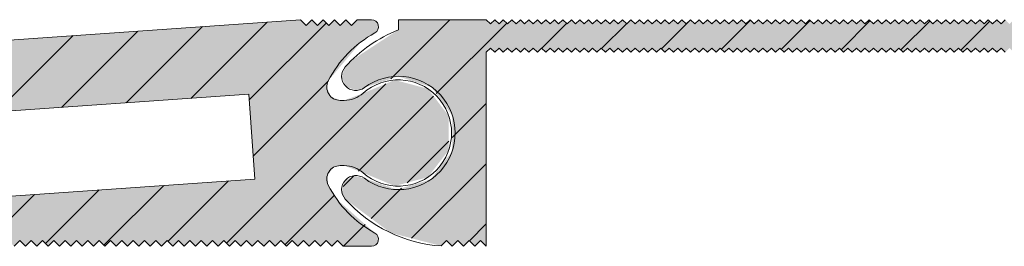
# Model space of a CAD drawing. Units: millimetres. Extents: x -325 to 417, y 399 to 1177.
# Drawn here: x -161 to -92, y 850 to 866 of the extents above; entities that cross this region are included whole.
import ezdxf

# ---------------------------------------------------------------- set-up
doc = ezdxf.new("R2010")
doc.units = ezdxf.units.MM
doc.linetypes.add('K5LT_THIN_INCLUDED_TO_HATCHING', pattern=[0])
pattern_1 = [(45, (0, 0), (-2.12132, 2.12132), [])]

msp = doc.modelspace()

# ---------------------------------------------------------------- hatches: boundary and pattern name
at = {"true_color": 0x99ccff}
for points in [[(-139.223, 854.696), (-139.282, 855.421), (-138.812, 855.976), (-138.378, 856.081), (-138.095, 856.081), (-136.767, 855.576), (-134.54, 854.64), (-132.203, 855.257), (-130.728, 857.171), (-130.727, 859.588), (-132.201, 861.503), (-134.537, 862.122), (-136.765, 861.187), (-136.767, 861.185), (-138.095, 860.681), (-138.378, 860.681), (-139.049, 860.959), (-139.328, 861.631), (-139.223, 862.065), (-136.929, 864.798), (-135.937, 865.443), (-135.698, 865.741), (-135.739, 866.122), (-136.038, 866.361), (-136.178, 866.381), (-137.178, 866.381), (-137.578, 865.981), (-137.978, 866.381), (-138.378, 865.981), (-138.778, 866.381), (-139.178, 865.981), (-139.578, 866.381), (-139.978, 865.981), (-140.378, 866.381), (-140.778, 865.981), (-141.178, 866.381), (-194.049, 862.684), (-193.665, 857.197), (-183.689, 857.895), (-183.724, 858.393), (-144.819, 861.114), (-144.401, 855.129), (-192.284, 851.78), (-192.763, 851.538), (-192.93, 851.027), (-192.688, 850.548), (-192.178, 850.381), (-191.678, 850.381), (-186.178, 850.381), (-185.778, 850.781), (-185.378, 850.381), (-184.978, 850.781), (-184.578, 850.381), (-184.178, 850.781), (-183.778, 850.381), (-183.378, 850.781), (-182.978, 850.381), (-182.578, 850.781), (-182.178, 850.381), (-181.778, 850.781), (-181.378, 850.381), (-180.978, 850.781), (-180.578, 850.381), (-180.178, 850.781), (-179.778, 850.381), (-179.378, 850.781), (-178.978, 850.381), (-178.578, 850.781), (-178.178, 850.381), (-177.778, 850.781), (-177.378, 850.381), (-176.978, 850.781), (-176.578, 850.381), (-176.178, 850.781), (-175.778, 850.381), (-175.378, 850.781), (-174.978, 850.381), (-174.578, 850.781), (-174.178, 850.381), (-173.778, 850.781), (-173.378, 850.381), (-172.978, 850.781), (-172.578, 850.381), (-172.178, 850.781), (-171.778, 850.381), (-171.378, 850.781), (-170.978, 850.381), (-170.578, 850.781), (-170.178, 850.381), (-169.778, 850.781), (-169.378, 850.381), (-168.978, 850.781), (-168.578, 850.381), (-168.178, 850.781), (-167.778, 850.381), (-167.378, 850.781), (-166.978, 850.381), (-166.578, 850.781), (-166.178, 850.381), (-165.778, 850.781), (-165.378, 850.381), (-164.978, 850.781), (-164.578, 850.381), (-164.178, 850.781), (-163.778, 850.381), (-163.378, 850.781), (-162.978, 850.381), (-162.578, 850.781), (-162.178, 850.381), (-161.778, 850.781), (-161.378, 850.381), (-160.978, 850.781), (-160.578, 850.381), (-160.178, 850.781), (-159.778, 850.381), (-159.378, 850.781), (-158.978, 850.381), (-158.578, 850.781), (-158.178, 850.381), (-157.778, 850.781), (-157.378, 850.381), (-156.978, 850.781), (-156.578, 850.381), (-156.178, 850.781), (-155.778, 850.381), (-155.378, 850.781), (-154.978, 850.381), (-154.578, 850.781), (-154.178, 850.381), (-153.778, 850.781), (-153.378, 850.381), (-152.978, 850.781), (-152.578, 850.381), (-152.178, 850.781), (-151.778, 850.381), (-151.378, 850.781), (-150.978, 850.381), (-150.578, 850.781), (-150.178, 850.381), (-149.778, 850.781), (-149.378, 850.381), (-148.978, 850.781), (-148.578, 850.381), (-148.178, 850.781), (-147.778, 850.381), (-147.378, 850.781), (-146.978, 850.381), (-146.578, 850.781), (-146.178, 850.381), (-145.778, 850.781), (-145.378, 850.381), (-144.978, 850.781), (-144.578, 850.381), (-144.178, 850.781), (-143.778, 850.381), (-143.378, 850.781), (-142.978, 850.381), (-142.578, 850.781), (-142.178, 850.381), (-141.778, 850.781), (-141.378, 850.381), (-140.978, 850.781), (-140.578, 850.381), (-140.178, 850.781), (-139.778, 850.381), (-139.378, 850.781), (-138.978, 850.381), (-138.578, 850.781), (-138.178, 850.381), (-136.178, 850.381), (-135.824, 850.527), (-135.678, 850.881), (-135.824, 851.234), (-135.937, 851.319), (-138.606, 853.687)], [(-128.078, 866.381), (-134.278, 866.381), (-134.278, 865.668), (-137.606, 863.486), (-138.023, 863.047), (-138.276, 862.325), (-137.944, 861.635), (-137.222, 861.382), (-136.678, 861.581), (-134.311, 862.381), (-131.932, 861.621), (-130.467, 859.597), (-130.489, 857.099), (-131.988, 855.101), (-134.38, 854.382), (-136.678, 855.181), (-137.419, 855.371), (-138.078, 854.981), (-138.268, 854.239), (-138.023, 853.714), (-134.832, 851.335), (-131.254, 850.404), (-130.878, 850.781), (-130.478, 850.381), (-130.078, 850.781), (-129.678, 850.381), (-129.278, 850.781), (-128.878, 850.381), (-128.478, 850.781), (-128.078, 850.381), (-128.078, 864.081), (-127.778, 864.381), (-127.478, 864.081), (-127.178, 864.381), (-126.878, 864.081), (-126.578, 864.381), (-126.278, 864.081), (-125.978, 864.381), (-125.678, 864.081), (-125.378, 864.381), (-125.078, 864.081), (-124.778, 864.381), (-124.478, 864.081), (-124.178, 864.381), (-123.878, 864.081), (-123.578, 864.381), (-123.278, 864.081), (-122.978, 864.381), (-122.678, 864.081), (-122.378, 864.381), (-122.078, 864.081), (-121.778, 864.381), (-121.478, 864.081), (-121.178, 864.381), (-120.878, 864.081), (-120.578, 864.381), (-120.278, 864.081), (-119.978, 864.381), (-119.678, 864.081), (-119.378, 864.381), (-119.078, 864.081), (-118.778, 864.381), (-118.478, 864.081), (-118.178, 864.381), (-117.878, 864.081), (-117.578, 864.381), (-117.278, 864.081), (-116.978, 864.381), (-116.678, 864.081), (-116.378, 864.381), (-116.078, 864.081), (-115.778, 864.381), (-115.478, 864.081), (-115.178, 864.381), (-114.878, 864.081), (-114.578, 864.381), (-114.278, 864.081), (-113.978, 864.381), (-113.678, 864.081), (-113.378, 864.381), (-113.078, 864.081), (-112.778, 864.381), (-112.478, 864.081), (-112.178, 864.381), (-111.878, 864.081), (-111.578, 864.381), (-111.278, 864.081), (-110.978, 864.381), (-110.678, 864.081), (-110.378, 864.381), (-110.078, 864.081), (-109.778, 864.381), (-109.478, 864.081), (-109.178, 864.381), (-108.878, 864.081), (-108.578, 864.381), (-108.278, 864.081), (-107.978, 864.381), (-107.678, 864.081), (-107.378, 864.381), (-107.078, 864.081), (-106.778, 864.381), (-106.478, 864.081), (-106.178, 864.381), (-105.878, 864.081), (-105.578, 864.381), (-105.278, 864.081), (-104.978, 864.381), (-104.678, 864.081), (-104.378, 864.381), (-104.078, 864.081), (-103.778, 864.381), (-103.478, 864.081), (-103.178, 864.381), (-102.878, 864.081), (-102.578, 864.381), (-102.278, 864.081), (-101.978, 864.381), (-101.678, 864.081), (-101.378, 864.381), (-101.078, 864.081), (-100.778, 864.381), (-100.478, 864.081), (-100.178, 864.381), (-99.878, 864.081), (-99.578, 864.381), (-99.278, 864.081), (-98.978, 864.381), (-98.678, 864.081), (-98.378, 864.381), (-98.078, 864.081), (-97.778, 864.381), (-97.478, 864.081), (-97.178, 864.381), (-96.878, 864.081), (-96.578, 864.381), (-96.278, 864.081), (-95.978, 864.381), (-95.678, 864.081), (-95.378, 864.381), (-95.078, 864.081), (-94.778, 864.381), (-94.478, 864.081), (-94.178, 864.381), (-93.878, 864.081), (-93.578, 864.381), (-93.278, 864.081), (-92.978, 864.381), (-92.678, 864.081), (-92.378, 864.381), (-92.078, 864.081), (-91.778, 864.381), (-91.478, 864.081), (-91.178, 864.381), (-90.878, 864.081), (-90.578, 864.381), (-90.278, 864.081), (-89.978, 864.381), (-89.678, 864.081), (-89.378, 864.381), (-89.078, 864.081), (-88.778, 864.381), (-88.478, 864.081), (-88.178, 864.381), (-87.878, 864.081), (-87.578, 864.381), (-87.278, 864.081), (-86.978, 864.381), (-86.678, 864.081), (-86.378, 864.381), (-86.078, 864.081), (-85.778, 864.381), (-85.478, 864.081), (-85.178, 864.381), (-84.878, 864.081), (-84.578, 864.381), (-84.278, 864.081), (-83.978, 864.381), (-83.678, 864.081), (-83.378, 864.381), (-83.078, 864.081), (-82.778, 864.381), (-82.478, 864.081), (-82.178, 864.381), (-81.878, 864.081), (-81.578, 864.381), (-81.278, 864.081), (-80.978, 864.381), (-80.678, 864.081), (-80.378, 864.381), (-80.078, 864.081), (-79.778, 864.381), (-79.478, 864.081), (-79.178, 864.381), (-78.878, 864.081), (-78.578, 864.381), (-78.278, 864.081), (-77.978, 864.381), (-77.678, 864.081), (-77.378, 864.381), (-77.078, 864.081), (-76.778, 864.381), (-76.478, 864.081), (-76.178, 864.381), (-75.878, 864.081), (-75.578, 864.381), (-75.278, 864.081), (-74.978, 864.381), (-74.678, 864.081), (-74.378, 864.381), (-74.078, 864.081), (-73.778, 864.381), (-73.478, 864.081), (-73.178, 864.381), (-72.878, 864.081), (-72.578, 864.381), (-72.278, 864.081), (-71.978, 864.381), (-71.678, 864.081), (-71.378, 864.381), (-71.078, 864.081), (-70.778, 864.381), (-70.478, 864.081), (-69.771, 864.374), (-69.478, 865.081), (-69.478, 865.381), (-69.771, 866.088), (-70.478, 866.381), (-70.778, 866.081), (-71.078, 866.381), (-71.378, 866.081), (-71.678, 866.381), (-71.978, 866.081), (-72.278, 866.381), (-72.578, 866.081), (-72.878, 866.381), (-73.178, 866.081), (-73.478, 866.381), (-73.778, 866.081), (-74.078, 866.381), (-74.378, 866.081), (-74.678, 866.381), (-74.978, 866.081), (-75.278, 866.381), (-75.578, 866.081), (-75.878, 866.381), (-76.178, 866.081), (-76.478, 866.381), (-76.778, 866.081), (-77.078, 866.381), (-77.378, 866.081), (-77.678, 866.381), (-77.978, 866.081), (-78.278, 866.381), (-78.578, 866.081), (-78.878, 866.381), (-79.178, 866.081), (-79.478, 866.381), (-79.778, 866.081), (-80.078, 866.381), (-80.378, 866.081), (-80.678, 866.381), (-80.978, 866.081), (-81.278, 866.381), (-81.578, 866.081), (-81.878, 866.381), (-82.178, 866.081), (-82.478, 866.381), (-82.778, 866.081), (-83.078, 866.381), (-83.378, 866.081), (-83.678, 866.381), (-83.978, 866.081), (-84.278, 866.381), (-84.578, 866.081), (-84.878, 866.381), (-85.178, 866.081), (-85.478, 866.381), (-85.778, 866.081), (-86.078, 866.381), (-86.378, 866.081), (-86.678, 866.381), (-86.978, 866.081), (-87.278, 866.381), (-87.578, 866.081), (-87.878, 866.381), (-88.178, 866.081), (-88.478, 866.381), (-88.778, 866.081), (-89.078, 866.381), (-89.378, 866.081), (-89.678, 866.381), (-89.978, 866.081), (-90.278, 866.381), (-90.578, 866.081), (-90.878, 866.381), (-91.178, 866.081), (-91.478, 866.381), (-91.778, 866.081), (-92.078, 866.381), (-92.378, 866.081), (-92.678, 866.381), (-92.978, 866.081), (-93.278, 866.381), (-93.578, 866.081), (-93.878, 866.381), (-94.178, 866.081), (-94.478, 866.381), (-94.778, 866.081), (-95.078, 866.381), (-95.378, 866.081), (-95.678, 866.381), (-95.978, 866.081), (-96.278, 866.381), (-96.578, 866.081), (-96.878, 866.381), (-97.178, 866.081), (-97.478, 866.381), (-97.778, 866.081), (-98.078, 866.381), (-98.378, 866.081), (-98.678, 866.381), (-98.978, 866.081), (-99.278, 866.381), (-99.578, 866.081), (-99.878, 866.381), (-100.178, 866.081), (-100.478, 866.381), (-100.778, 866.081), (-101.078, 866.381), (-101.378, 866.081), (-101.678, 866.381), (-101.978, 866.081), (-102.278, 866.381), (-102.578, 866.081), (-102.878, 866.381), (-103.178, 866.081), (-103.478, 866.381), (-103.778, 866.081), (-104.078, 866.381), (-104.378, 866.081), (-104.678, 866.381), (-104.978, 866.081), (-105.278, 866.381), (-105.578, 866.081), (-105.878, 866.381), (-106.178, 866.081), (-106.478, 866.381), (-106.778, 866.081), (-107.078, 866.381), (-107.378, 866.081), (-107.678, 866.381), (-107.978, 866.081), (-108.278, 866.381), (-108.578, 866.081), (-108.878, 866.381), (-109.178, 866.081), (-109.478, 866.381), (-109.778, 866.081), (-110.078, 866.381), (-110.378, 866.081), (-110.678, 866.381), (-110.978, 866.081), (-111.278, 866.381), (-111.578, 866.081), (-111.878, 866.381), (-112.178, 866.081), (-112.478, 866.381), (-112.778, 866.081), (-113.078, 866.381), (-113.378, 866.081), (-113.678, 866.381), (-113.978, 866.081), (-114.278, 866.381), (-114.578, 866.081), (-114.878, 866.381), (-115.178, 866.081), (-115.478, 866.381), (-115.778, 866.081), (-116.078, 866.381), (-116.378, 866.081), (-116.678, 866.381), (-116.978, 866.081), (-117.278, 866.381), (-117.578, 866.081), (-117.878, 866.381), (-118.178, 866.081), (-118.478, 866.381), (-118.778, 866.081), (-119.078, 866.381), (-119.378, 866.081), (-119.678, 866.381), (-119.978, 866.081), (-120.278, 866.381), (-120.578, 866.081), (-120.878, 866.381), (-121.178, 866.081), (-121.478, 866.381), (-121.778, 866.081), (-122.078, 866.381), (-122.378, 866.081), (-122.678, 866.381), (-122.978, 866.081), (-123.278, 866.381), (-123.578, 866.081), (-123.878, 866.381), (-124.178, 866.081), (-124.478, 866.381), (-124.778, 866.081), (-125.078, 866.381), (-125.378, 866.081), (-125.678, 866.381), (-125.978, 866.081), (-126.278, 866.381), (-126.578, 866.081), (-126.878, 866.381), (-127.178, 866.081), (-127.478, 866.381), (-127.778, 866.081)]]:
    msp.add_hatch(color=151, dxfattribs=at).paths.add_polyline_path(points)
h = msp.add_hatch()
h.set_pattern_fill('', angle=45, style=0, pattern_type=0)
h.set_pattern_definition(pattern_1)
h.paths.add_polyline_path([(-141.178, 866.381), (-194.049, 862.684), (-193.665, 857.197), (-183.689, 857.895), (-183.724, 858.393), (-144.819, 861.114), (-144.401, 855.129), (-192.284, 851.78), (-192.763, 851.538), (-192.93, 851.027), (-192.688, 850.548), (-192.178, 850.381), (-191.678, 850.381), (-186.178, 850.381), (-185.778, 850.781), (-185.378, 850.381), (-184.978, 850.781), (-184.578, 850.381), (-184.178, 850.781), (-183.778, 850.381), (-183.378, 850.781), (-182.978, 850.381), (-182.578, 850.781), (-182.178, 850.381), (-181.778, 850.781), (-181.378, 850.381), (-180.978, 850.781), (-180.578, 850.381), (-180.178, 850.781), (-179.778, 850.381), (-179.378, 850.781), (-178.978, 850.381), (-178.578, 850.781), (-178.178, 850.381), (-177.778, 850.781), (-177.378, 850.381), (-176.978, 850.781), (-176.578, 850.381), (-176.178, 850.781), (-175.778, 850.381), (-175.378, 850.781), (-174.978, 850.381), (-174.578, 850.781), (-174.178, 850.381), (-173.778, 850.781), (-173.378, 850.381), (-172.978, 850.781), (-172.578, 850.381), (-172.178, 850.781), (-171.778, 850.381), (-171.378, 850.781), (-170.978, 850.381), (-170.578, 850.781), (-170.178, 850.381), (-169.778, 850.781), (-169.378, 850.381), (-168.978, 850.781), (-168.578, 850.381), (-168.178, 850.781), (-167.778, 850.381), (-167.378, 850.781), (-166.978, 850.381), (-166.578, 850.781), (-166.178, 850.381), (-165.778, 850.781), (-165.378, 850.381), (-164.978, 850.781), (-164.578, 850.381), (-164.178, 850.781), (-163.778, 850.381), (-163.378, 850.781), (-162.978, 850.381), (-162.578, 850.781), (-162.178, 850.381), (-161.778, 850.781), (-161.378, 850.381), (-160.978, 850.781), (-160.578, 850.381), (-160.178, 850.781), (-159.778, 850.381), (-159.378, 850.781), (-158.978, 850.381), (-158.578, 850.781), (-158.178, 850.381), (-157.778, 850.781), (-157.378, 850.381), (-156.978, 850.781), (-156.578, 850.381), (-156.178, 850.781), (-155.778, 850.381), (-155.378, 850.781), (-154.978, 850.381), (-154.578, 850.781), (-154.178, 850.381), (-153.778, 850.781), (-153.378, 850.381), (-152.978, 850.781), (-152.578, 850.381), (-152.178, 850.781), (-151.778, 850.381), (-151.378, 850.781), (-150.978, 850.381), (-150.578, 850.781), (-150.178, 850.381), (-149.778, 850.781), (-149.378, 850.381), (-148.978, 850.781), (-148.578, 850.381), (-148.178, 850.781), (-147.778, 850.381), (-147.378, 850.781), (-146.978, 850.381), (-146.578, 850.781), (-146.178, 850.381), (-145.778, 850.781), (-145.378, 850.381), (-144.978, 850.781), (-144.578, 850.381), (-144.178, 850.781), (-143.778, 850.381), (-143.378, 850.781), (-142.978, 850.381), (-142.578, 850.781), (-142.178, 850.381), (-141.778, 850.781), (-141.378, 850.381), (-140.978, 850.781), (-140.578, 850.381), (-140.178, 850.781), (-139.778, 850.381), (-139.378, 850.781), (-138.978, 850.381), (-138.578, 850.781), (-138.178, 850.381), (-136.178, 850.381), (-135.824, 850.527), (-135.678, 850.881), (-135.824, 851.234), (-135.937, 851.319), (-138.606, 853.687), (-139.223, 854.696), (-139.282, 855.421), (-138.812, 855.976), (-138.378, 856.081), (-138.095, 856.081), (-136.767, 855.576), (-134.54, 854.64), (-132.203, 855.257), (-130.728, 857.171), (-130.727, 859.588), (-132.201, 861.503), (-134.537, 862.122), (-136.765, 861.187), (-136.767, 861.185), (-138.095, 860.681), (-138.378, 860.681), (-139.049, 860.959), (-139.328, 861.631), (-139.223, 862.065), (-136.929, 864.798), (-135.937, 865.443), (-135.698, 865.741), (-135.739, 866.122), (-136.038, 866.361), (-136.178, 866.381), (-137.178, 866.381), (-137.578, 865.981), (-137.978, 866.381), (-138.378, 865.981), (-138.778, 866.381), (-139.178, 865.981), (-139.578, 866.381), (-139.978, 865.981), (-140.378, 866.381), (-140.778, 865.981)])
h = msp.add_hatch()
h.set_pattern_fill('', angle=45, style=0, pattern_type=0)
h.set_pattern_definition(pattern_1)
h.paths.add_polyline_path([(-136.678, 861.581), (-134.311, 862.381), (-131.932, 861.621), (-130.467, 859.597), (-130.489, 857.099), (-131.988, 855.101), (-134.38, 854.382), (-136.678, 855.181), (-137.419, 855.371), (-138.078, 854.981), (-138.268, 854.239), (-138.023, 853.714), (-134.832, 851.335), (-131.254, 850.404), (-130.878, 850.781), (-130.478, 850.381), (-130.078, 850.781), (-129.678, 850.381), (-129.278, 850.781), (-128.878, 850.381), (-128.478, 850.781), (-128.078, 850.381), (-128.078, 864.081), (-127.778, 864.381), (-127.478, 864.081), (-127.178, 864.381), (-126.878, 864.081), (-126.578, 864.381), (-126.278, 864.081), (-125.978, 864.381), (-125.678, 864.081), (-125.378, 864.381), (-125.078, 864.081), (-124.778, 864.381), (-124.478, 864.081), (-124.178, 864.381), (-123.878, 864.081), (-123.578, 864.381), (-123.278, 864.081), (-122.978, 864.381), (-122.678, 864.081), (-122.378, 864.381), (-122.078, 864.081), (-121.778, 864.381), (-121.478, 864.081), (-121.178, 864.381), (-120.878, 864.081), (-120.578, 864.381), (-120.278, 864.081), (-119.978, 864.381), (-119.678, 864.081), (-119.378, 864.381), (-119.078, 864.081), (-118.778, 864.381), (-118.478, 864.081), (-118.178, 864.381), (-117.878, 864.081), (-117.578, 864.381), (-117.278, 864.081), (-116.978, 864.381), (-116.678, 864.081), (-116.378, 864.381), (-116.078, 864.081), (-115.778, 864.381), (-115.478, 864.081), (-115.178, 864.381), (-114.878, 864.081), (-114.578, 864.381), (-114.278, 864.081), (-113.978, 864.381), (-113.678, 864.081), (-113.378, 864.381), (-113.078, 864.081), (-112.778, 864.381), (-112.478, 864.081), (-112.178, 864.381), (-111.878, 864.081), (-111.578, 864.381), (-111.278, 864.081), (-110.978, 864.381), (-110.678, 864.081), (-110.378, 864.381), (-110.078, 864.081), (-109.778, 864.381), (-109.478, 864.081), (-109.178, 864.381), (-108.878, 864.081), (-108.578, 864.381), (-108.278, 864.081), (-107.978, 864.381), (-107.678, 864.081), (-107.378, 864.381), (-107.078, 864.081), (-106.778, 864.381), (-106.478, 864.081), (-106.178, 864.381), (-105.878, 864.081), (-105.578, 864.381), (-105.278, 864.081), (-104.978, 864.381), (-104.678, 864.081), (-104.378, 864.381), (-104.078, 864.081), (-103.778, 864.381), (-103.478, 864.081), (-103.178, 864.381), (-102.878, 864.081), (-102.578, 864.381), (-102.278, 864.081), (-101.978, 864.381), (-101.678, 864.081), (-101.378, 864.381), (-101.078, 864.081), (-100.778, 864.381), (-100.478, 864.081), (-100.178, 864.381), (-99.878, 864.081), (-99.578, 864.381), (-99.278, 864.081), (-98.978, 864.381), (-98.678, 864.081), (-98.378, 864.381), (-98.078, 864.081), (-97.778, 864.381), (-97.478, 864.081), (-97.178, 864.381), (-96.878, 864.081), (-96.578, 864.381), (-96.278, 864.081), (-95.978, 864.381), (-95.678, 864.081), (-95.378, 864.381), (-95.078, 864.081), (-94.778, 864.381), (-94.478, 864.081), (-94.178, 864.381), (-93.878, 864.081), (-93.578, 864.381), (-93.278, 864.081), (-92.978, 864.381), (-92.678, 864.081), (-92.378, 864.381), (-92.078, 864.081), (-91.778, 864.381), (-91.478, 864.081), (-91.178, 864.381), (-90.878, 864.081), (-90.578, 864.381), (-90.278, 864.081), (-89.978, 864.381), (-89.678, 864.081), (-89.378, 864.381), (-89.078, 864.081), (-88.778, 864.381), (-88.478, 864.081), (-88.178, 864.381), (-87.878, 864.081), (-87.578, 864.381), (-87.278, 864.081), (-86.978, 864.381), (-86.678, 864.081), (-86.378, 864.381), (-86.078, 864.081), (-85.778, 864.381), (-85.478, 864.081), (-85.178, 864.381), (-84.878, 864.081), (-84.578, 864.381), (-84.278, 864.081), (-83.978, 864.381), (-83.678, 864.081), (-83.378, 864.381), (-83.078, 864.081), (-82.778, 864.381), (-82.478, 864.081), (-82.178, 864.381), (-81.878, 864.081), (-81.578, 864.381), (-81.278, 864.081), (-80.978, 864.381), (-80.678, 864.081), (-80.378, 864.381), (-80.078, 864.081), (-79.778, 864.381), (-79.478, 864.081), (-79.178, 864.381), (-78.878, 864.081), (-78.578, 864.381), (-78.278, 864.081), (-77.978, 864.381), (-77.678, 864.081), (-77.378, 864.381), (-77.078, 864.081), (-76.778, 864.381), (-76.478, 864.081), (-76.178, 864.381), (-75.878, 864.081), (-75.578, 864.381), (-75.278, 864.081), (-74.978, 864.381), (-74.678, 864.081), (-74.378, 864.381), (-74.078, 864.081), (-73.778, 864.381), (-73.478, 864.081), (-73.178, 864.381), (-72.878, 864.081), (-72.578, 864.381), (-72.278, 864.081), (-71.978, 864.381), (-71.678, 864.081), (-71.378, 864.381), (-71.078, 864.081), (-70.778, 864.381), (-70.478, 864.081), (-69.771, 864.374), (-69.478, 865.081), (-69.478, 865.381), (-69.771, 866.088), (-70.478, 866.381), (-70.778, 866.081), (-71.078, 866.381), (-71.378, 866.081), (-71.678, 866.381), (-71.978, 866.081), (-72.278, 866.381), (-72.578, 866.081), (-72.878, 866.381), (-73.178, 866.081), (-73.478, 866.381), (-73.778, 866.081), (-74.078, 866.381), (-74.378, 866.081), (-74.678, 866.381), (-74.978, 866.081), (-75.278, 866.381), (-75.578, 866.081), (-75.878, 866.381), (-76.178, 866.081), (-76.478, 866.381), (-76.778, 866.081), (-77.078, 866.381), (-77.378, 866.081), (-77.678, 866.381), (-77.978, 866.081), (-78.278, 866.381), (-78.578, 866.081), (-78.878, 866.381), (-79.178, 866.081), (-79.478, 866.381), (-79.778, 866.081), (-80.078, 866.381), (-80.378, 866.081), (-80.678, 866.381), (-80.978, 866.081), (-81.278, 866.381), (-81.578, 866.081), (-81.878, 866.381), (-82.178, 866.081), (-82.478, 866.381), (-82.778, 866.081), (-83.078, 866.381), (-83.378, 866.081), (-83.678, 866.381), (-83.978, 866.081), (-84.278, 866.381), (-84.578, 866.081), (-84.878, 866.381), (-85.178, 866.081), (-85.478, 866.381), (-85.778, 866.081), (-86.078, 866.381), (-86.378, 866.081), (-86.678, 866.381), (-86.978, 866.081), (-87.278, 866.381), (-87.578, 866.081), (-87.878, 866.381), (-88.178, 866.081), (-88.478, 866.381), (-88.778, 866.081), (-89.078, 866.381), (-89.378, 866.081), (-89.678, 866.381), (-89.978, 866.081), (-90.278, 866.381), (-90.578, 866.081), (-90.878, 866.381), (-91.178, 866.081), (-91.478, 866.381), (-91.778, 866.081), (-92.078, 866.381), (-92.378, 866.081), (-92.678, 866.381), (-92.978, 866.081), (-93.278, 866.381), (-93.578, 866.081), (-93.878, 866.381), (-94.178, 866.081), (-94.478, 866.381), (-94.778, 866.081), (-95.078, 866.381), (-95.378, 866.081), (-95.678, 866.381), (-95.978, 866.081), (-96.278, 866.381), (-96.578, 866.081), (-96.878, 866.381), (-97.178, 866.081), (-97.478, 866.381), (-97.778, 866.081), (-98.078, 866.381), (-98.378, 866.081), (-98.678, 866.381), (-98.978, 866.081), (-99.278, 866.381), (-99.578, 866.081), (-99.878, 866.381), (-100.178, 866.081), (-100.478, 866.381), (-100.778, 866.081), (-101.078, 866.381), (-101.378, 866.081), (-101.678, 866.381), (-101.978, 866.081), (-102.278, 866.381), (-102.578, 866.081), (-102.878, 866.381), (-103.178, 866.081), (-103.478, 866.381), (-103.778, 866.081), (-104.078, 866.381), (-104.378, 866.081), (-104.678, 866.381), (-104.978, 866.081), (-105.278, 866.381), (-105.578, 866.081), (-105.878, 866.381), (-106.178, 866.081), (-106.478, 866.381), (-106.778, 866.081), (-107.078, 866.381), (-107.378, 866.081), (-107.678, 866.381), (-107.978, 866.081), (-108.278, 866.381), (-108.578, 866.081), (-108.878, 866.381), (-109.178, 866.081), (-109.478, 866.381), (-109.778, 866.081), (-110.078, 866.381), (-110.378, 866.081), (-110.678, 866.381), (-110.978, 866.081), (-111.278, 866.381), (-111.578, 866.081), (-111.878, 866.381), (-112.178, 866.081), (-112.478, 866.381), (-112.778, 866.081), (-113.078, 866.381), (-113.378, 866.081), (-113.678, 866.381), (-113.978, 866.081), (-114.278, 866.381), (-114.578, 866.081), (-114.878, 866.381), (-115.178, 866.081), (-115.478, 866.381), (-115.778, 866.081), (-116.078, 866.381), (-116.378, 866.081), (-116.678, 866.381), (-116.978, 866.081), (-117.278, 866.381), (-117.578, 866.081), (-117.878, 866.381), (-118.178, 866.081), (-118.478, 866.381), (-118.778, 866.081), (-119.078, 866.381), (-119.378, 866.081), (-119.678, 866.381), (-119.978, 866.081), (-120.278, 866.381), (-120.578, 866.081), (-120.878, 866.381), (-121.178, 866.081), (-121.478, 866.381), (-121.778, 866.081), (-122.078, 866.381), (-122.378, 866.081), (-122.678, 866.381), (-122.978, 866.081), (-123.278, 866.381), (-123.578, 866.081), (-123.878, 866.381), (-124.178, 866.081), (-124.478, 866.381), (-124.778, 866.081), (-125.078, 866.381), (-125.378, 866.081), (-125.678, 866.381), (-125.978, 866.081), (-126.278, 866.381), (-126.578, 866.081), (-126.878, 866.381), (-127.178, 866.081), (-127.478, 866.381), (-127.778, 866.081), (-128.078, 866.381), (-134.278, 866.381), (-134.278, 865.668), (-137.606, 863.486), (-138.023, 863.047), (-138.276, 862.325), (-137.944, 861.635), (-137.222, 861.382)])

# ---------------------------------------------------------------- linework, layer by layer
at = {"color": 7, "linetype": 'K5LT_THIN_INCLUDED_TO_HATCHING', "lineweight": 18}
for p, q in [((-134.278, 865.668), (-134.278, 866.381)), ((-134.278, 866.381), (-128.078, 866.381)), ((-128.078, 866.381), (-127.778, 866.081)), ((-127.778, 866.081), (-127.478, 866.381)), ((-127.478, 866.381), (-127.178, 866.081)), ((-127.178, 866.081), (-126.878, 866.381)), ((-126.878, 866.381), (-126.578, 866.081)), ((-126.578, 866.081), (-126.278, 866.381)), ((-126.278, 866.381), (-125.978, 866.081)), ((-125.978, 866.081), (-125.678, 866.381)), ((-125.678, 866.381), (-125.378, 866.081)), ((-125.378, 866.081), (-125.078, 866.381)), ((-125.078, 866.381), (-124.778, 866.081)), ((-124.778, 866.081), (-124.478, 866.381)), ((-124.478, 866.381), (-124.178, 866.081)), ((-124.178, 866.081), (-123.878, 866.381)), ((-123.878, 866.381), (-123.578, 866.081)), ((-123.578, 866.081), (-123.278, 866.381)), ((-123.278, 866.381), (-122.978, 866.081)), ((-122.978, 866.081), (-122.678, 866.381)), ((-122.678, 866.381), (-122.378, 866.081)), ((-122.378, 866.081), (-122.078, 866.381)), ((-122.078, 866.381), (-121.778, 866.081)), ((-121.778, 866.081), (-121.478, 866.381)), ((-121.478, 866.381), (-121.178, 866.081)), ((-121.178, 866.081), (-120.878, 866.381)), ((-120.878, 866.381), (-120.578, 866.081)), ((-120.578, 866.081), (-120.278, 866.381)), ((-120.278, 866.381), (-119.978, 866.081)), ((-119.978, 866.081), (-119.678, 866.381)), ((-119.678, 866.381), (-119.378, 866.081)), ((-119.378, 866.081), (-119.078, 866.381)), ((-119.078, 866.381), (-118.778, 866.081)), ((-118.778, 866.081), (-118.478, 866.381)), ((-118.478, 866.381), (-118.178, 866.081)), ((-118.178, 866.081), (-117.878, 866.381)), ((-117.878, 866.381), (-117.578, 866.081)), ((-117.578, 866.081), (-117.278, 866.381)), ((-117.278, 866.381), (-116.978, 866.081)), ((-116.978, 866.081), (-116.678, 866.381)), ((-116.678, 866.381), (-116.378, 866.081)), ((-116.378, 866.081), (-116.078, 866.381)), ((-116.078, 866.381), (-115.778, 866.081)), ((-115.778, 866.081), (-115.478, 866.381)), ((-115.478, 866.381), (-115.178, 866.081)), ((-115.178, 866.081), (-114.878, 866.381)), ((-114.878, 866.381), (-114.578, 866.081)), ((-114.578, 866.081), (-114.278, 866.381)), ((-114.278, 866.381), (-113.978, 866.081)), ((-113.978, 866.081), (-113.678, 866.381)), ((-113.678, 866.381), (-113.378, 866.081)), ((-113.378, 866.081), (-113.078, 866.381)), ((-113.078, 866.381), (-112.778, 866.081)), ((-112.778, 866.081), (-112.478, 866.381)), ((-112.478, 866.381), (-112.178, 866.081)), ((-112.178, 866.081), (-111.878, 866.381)), ((-111.878, 866.381), (-111.578, 866.081)), ((-111.578, 866.081), (-111.278, 866.381)), ((-111.278, 866.381), (-110.978, 866.081)), ((-110.978, 866.081), (-110.678, 866.381)), ((-110.678, 866.381), (-110.378, 866.081)), ((-110.378, 866.081), (-110.078, 866.381)), ((-110.078, 866.381), (-109.778, 866.081)), ((-109.778, 866.081), (-109.478, 866.381)), ((-109.478, 866.381), (-109.178, 866.081)), ((-109.178, 866.081), (-108.878, 866.381)), ((-108.878, 866.381), (-108.578, 866.081)), ((-108.578, 866.081), (-108.278, 866.381)), ((-108.278, 866.381), (-107.978, 866.081)), ((-107.978, 866.081), (-107.678, 866.381)), ((-107.678, 866.381), (-107.378, 866.081)), ((-107.378, 866.081), (-107.078, 866.381)), ((-107.078, 866.381), (-106.778, 866.081)), ((-106.778, 866.081), (-106.478, 866.381)), ((-106.478, 866.381), (-106.178, 866.081)), ((-106.178, 866.081), (-105.878, 866.381)), ((-105.878, 866.381), (-105.578, 866.081)), ((-105.578, 866.081), (-105.278, 866.381)), ((-105.278, 866.381), (-104.978, 866.081)), ((-104.978, 866.081), (-104.678, 866.381)), ((-104.678, 866.381), (-104.378, 866.081)), ((-104.378, 866.081), (-104.078, 866.381)), ((-104.078, 866.381), (-103.778, 866.081)), ((-103.778, 866.081), (-103.478, 866.381)), ((-103.478, 866.381), (-103.178, 866.081)), ((-103.178, 866.081), (-102.878, 866.381)), ((-102.878, 866.381), (-102.578, 866.081)), ((-102.578, 866.081), (-102.278, 866.381)), ((-102.278, 866.381), (-101.978, 866.081)), ((-101.978, 866.081), (-101.678, 866.381)), ((-101.678, 866.381), (-101.378, 866.081)), ((-101.378, 866.081), (-101.078, 866.381)), ((-101.078, 866.381), (-100.778, 866.081)), ((-100.778, 866.081), (-100.478, 866.381)), ((-100.478, 866.381), (-100.178, 866.081)), ((-100.178, 866.081), (-99.878, 866.381)), ((-99.878, 866.381), (-99.578, 866.081)), ((-99.578, 866.081), (-99.278, 866.381)), ((-99.278, 866.381), (-98.978, 866.081)), ((-98.978, 866.081), (-98.678, 866.381)), ((-98.678, 866.381), (-98.378, 866.081)), ((-98.378, 866.081), (-98.078, 866.381)), ((-98.078, 866.381), (-97.778, 866.081)), ((-97.778, 866.081), (-97.478, 866.381)), ((-97.478, 866.381), (-97.178, 866.081)), ((-97.178, 866.081), (-96.878, 866.381)), ((-96.878, 866.381), (-96.578, 866.081)), ((-96.578, 866.081), (-96.278, 866.381)), ((-96.278, 866.381), (-95.978, 866.081)), ((-95.978, 866.081), (-95.678, 866.381)), ((-95.678, 866.381), (-95.378, 866.081)), ((-95.378, 866.081), (-95.078, 866.381)), ((-95.078, 866.381), (-94.778, 866.081)), ((-94.778, 866.081), (-94.478, 866.381)), ((-94.478, 866.381), (-94.178, 866.081)), ((-94.178, 866.081), (-93.878, 866.381)), ((-93.878, 866.381), (-93.578, 866.081)), ((-93.578, 866.081), (-93.278, 866.381)), ((-93.278, 866.381), (-92.978, 866.081)), ((-92.978, 866.081), (-92.678, 866.381)), ((-92.678, 866.381), (-92.378, 866.081)), ((-92.378, 866.081), (-92.078, 866.381)), ((-92.078, 866.381), (-91.778, 866.081)), ((-91.778, 866.081), (-91.478, 866.381)), ((-128.078, 864.081), (-127.778, 864.381)), ((-128.078, 850.381), (-128.078, 864.081)), ((-127.778, 864.381), (-127.478, 864.081)), ((-127.478, 864.081), (-127.178, 864.381)), ((-127.178, 864.381), (-126.878, 864.081)), ((-126.878, 864.081), (-126.578, 864.381)), ((-126.578, 864.381), (-126.278, 864.081)), ((-126.278, 864.081), (-125.978, 864.381)), ((-125.978, 864.381), (-125.678, 864.081)), ((-125.678, 864.081), (-125.378, 864.381)), ((-125.378, 864.381), (-125.078, 864.081)), ((-125.078, 864.081), (-124.778, 864.381)), ((-124.778, 864.381), (-124.478, 864.081)), ((-124.478, 864.081), (-124.178, 864.381)), ((-124.178, 864.381), (-123.878, 864.081)), ((-123.878, 864.081), (-123.578, 864.381)), ((-123.578, 864.381), (-123.278, 864.081)), ((-123.278, 864.081), (-122.978, 864.381)), ((-122.978, 864.381), (-122.678, 864.081)), ((-122.678, 864.081), (-122.378, 864.381)), ((-122.378, 864.381), (-122.078, 864.081)), ((-122.078, 864.081), (-121.778, 864.381)), ((-121.778, 864.381), (-121.478, 864.081)), ((-121.478, 864.081), (-121.178, 864.381)), ((-121.178, 864.381), (-120.878, 864.081)), ((-120.878, 864.081), (-120.578, 864.381)), ((-120.578, 864.381), (-120.278, 864.081)), ((-120.278, 864.081), (-119.978, 864.381)), ((-119.978, 864.381), (-119.678, 864.081)), ((-119.678, 864.081), (-119.378, 864.381)), ((-119.378, 864.381), (-119.078, 864.081)), ((-119.078, 864.081), (-118.778, 864.381)), ((-118.778, 864.381), (-118.478, 864.081)), ((-118.478, 864.081), (-118.178, 864.381)), ((-118.178, 864.381), (-117.878, 864.081)), ((-117.878, 864.081), (-117.578, 864.381)), ((-117.578, 864.381), (-117.278, 864.081)), ((-117.278, 864.081), (-116.978, 864.381)), ((-116.978, 864.381), (-116.678, 864.081)), ((-116.678, 864.081), (-116.378, 864.381)), ((-116.378, 864.381), (-116.078, 864.081)), ((-116.078, 864.081), (-115.778, 864.381)), ((-115.778, 864.381), (-115.478, 864.081)), ((-115.478, 864.081), (-115.178, 864.381)), ((-115.178, 864.381), (-114.878, 864.081)), ((-114.878, 864.081), (-114.578, 864.381)), ((-114.578, 864.381), (-114.278, 864.081)), ((-114.278, 864.081), (-113.978, 864.381)), ((-113.978, 864.381), (-113.678, 864.081)), ((-113.678, 864.081), (-113.378, 864.381)), ((-113.378, 864.381), (-113.078, 864.081)), ((-113.078, 864.081), (-112.778, 864.381)), ((-112.778, 864.381), (-112.478, 864.081)), ((-112.478, 864.081), (-112.178, 864.381)), ((-112.178, 864.381), (-111.878, 864.081)), ((-111.878, 864.081), (-111.578, 864.381)), ((-111.578, 864.381), (-111.278, 864.081)), ((-111.278, 864.081), (-110.978, 864.381)), ((-110.978, 864.381), (-110.678, 864.081)), ((-110.678, 864.081), (-110.378, 864.381)), ((-110.378, 864.381), (-110.078, 864.081)), ((-110.078, 864.081), (-109.778, 864.381)), ((-109.778, 864.381), (-109.478, 864.081)), ((-109.478, 864.081), (-109.178, 864.381)), ((-109.178, 864.381), (-108.878, 864.081)), ((-108.878, 864.081), (-108.578, 864.381)), ((-108.578, 864.381), (-108.278, 864.081)), ((-108.278, 864.081), (-107.978, 864.381)), ((-107.978, 864.381), (-107.678, 864.081)), ((-107.678, 864.081), (-107.378, 864.381)), ((-107.378, 864.381), (-107.078, 864.081)), ((-107.078, 864.081), (-106.778, 864.381)), ((-106.778, 864.381), (-106.478, 864.081)), ((-106.478, 864.081), (-106.178, 864.381)), ((-106.178, 864.381), (-105.878, 864.081)), ((-105.878, 864.081), (-105.578, 864.381)), ((-105.578, 864.381), (-105.278, 864.081)), ((-105.278, 864.081), (-104.978, 864.381)), ((-104.978, 864.381), (-104.678, 864.081)), ((-104.678, 864.081), (-104.378, 864.381)), ((-104.378, 864.381), (-104.078, 864.081)), ((-104.078, 864.081), (-103.778, 864.381)), ((-103.778, 864.381), (-103.478, 864.081)), ((-103.478, 864.081), (-103.178, 864.381)), ((-103.178, 864.381), (-102.878, 864.081)), ((-102.878, 864.081), (-102.578, 864.381)), ((-102.578, 864.381), (-102.278, 864.081)), ((-102.278, 864.081), (-101.978, 864.381)), ((-101.978, 864.381), (-101.678, 864.081)), ((-101.678, 864.081), (-101.378, 864.381)), ((-101.378, 864.381), (-101.078, 864.081)), ((-101.078, 864.081), (-100.778, 864.381)), ((-100.778, 864.381), (-100.478, 864.081)), ((-100.478, 864.081), (-100.178, 864.381)), ((-100.178, 864.381), (-99.878, 864.081)), ((-99.878, 864.081), (-99.578, 864.381)), ((-99.578, 864.381), (-99.278, 864.081)), ((-99.278, 864.081), (-98.978, 864.381)), ((-98.978, 864.381), (-98.678, 864.081)), ((-98.678, 864.081), (-98.378, 864.381)), ((-98.378, 864.381), (-98.078, 864.081)), ((-98.078, 864.081), (-97.778, 864.381)), ((-97.778, 864.381), (-97.478, 864.081)), ((-97.478, 864.081), (-97.178, 864.381)), ((-97.178, 864.381), (-96.878, 864.081)), ((-96.878, 864.081), (-96.578, 864.381)), ((-96.578, 864.381), (-96.278, 864.081)), ((-96.278, 864.081), (-95.978, 864.381)), ((-95.978, 864.381), (-95.678, 864.081)), ((-95.678, 864.081), (-95.378, 864.381)), ((-95.378, 864.381), (-95.078, 864.081)), ((-95.078, 864.081), (-94.778, 864.381)), ((-94.778, 864.381), (-94.478, 864.081)), ((-94.478, 864.081), (-94.178, 864.381)), ((-94.178, 864.381), (-93.878, 864.081)), ((-93.878, 864.081), (-93.578, 864.381)), ((-93.578, 864.381), (-93.278, 864.081)), ((-93.278, 864.081), (-92.978, 864.381)), ((-92.978, 864.381), (-92.678, 864.081)), ((-92.678, 864.081), (-92.378, 864.381)), ((-92.378, 864.381), (-92.078, 864.081)), ((-92.078, 864.081), (-91.778, 864.381)), ((-91.778, 864.381), (-91.478, 864.081)), ((-130.878, 850.781), (-131.254, 850.404)), ((-130.478, 850.381), (-130.878, 850.781)), ((-130.078, 850.781), (-130.478, 850.381)), ((-129.678, 850.381), (-130.078, 850.781)), ((-129.278, 850.781), (-129.678, 850.381)), ((-128.878, 850.381), (-129.278, 850.781)), ((-128.478, 850.781), (-128.878, 850.381)), ((-128.078, 850.381), (-128.478, 850.781))]:
    msp.add_line(p, q, dxfattribs=at)
for points in [[(-161.378, 850.381), (-160.978, 850.781), (-160.578, 850.381), (-160.178, 850.781), (-159.778, 850.381), (-159.378, 850.781), (-158.978, 850.381), (-158.578, 850.781), (-158.178, 850.381), (-157.778, 850.781), (-157.378, 850.381), (-156.978, 850.781), (-156.578, 850.381), (-156.178, 850.781), (-155.778, 850.381), (-155.378, 850.781), (-154.978, 850.381), (-154.578, 850.781), (-154.178, 850.381), (-153.778, 850.781), (-153.378, 850.381), (-152.978, 850.781), (-152.578, 850.381), (-152.178, 850.781), (-151.778, 850.381), (-151.378, 850.781), (-150.978, 850.381), (-150.578, 850.781), (-150.178, 850.381), (-149.778, 850.781), (-149.378, 850.381), (-148.978, 850.781), (-148.578, 850.381), (-148.178, 850.781), (-147.778, 850.381), (-147.378, 850.781), (-146.978, 850.381), (-146.578, 850.781), (-146.178, 850.381), (-145.778, 850.781), (-145.378, 850.381), (-144.978, 850.781), (-144.578, 850.381), (-144.178, 850.781), (-143.778, 850.381), (-143.378, 850.781), (-142.978, 850.381), (-142.578, 850.781), (-142.178, 850.381), (-141.778, 850.781), (-141.378, 850.381), (-140.978, 850.781), (-140.578, 850.381), (-140.178, 850.781), (-139.778, 850.381), (-139.378, 850.781), (-138.978, 850.381), (-138.578, 850.781), (-138.178, 850.381), (-136.178, 850.381, 0.775764), (-135.937, 851.319, -0.14946), (-139.223, 854.696, -0.561231), (-138.378, 856.081), (-138.095, 856.081, -0.183523), (-136.767, 855.576, 2.224975), (-136.767, 861.185, -0.183523), (-138.095, 860.681), (-138.378, 860.681, -0.561231), (-139.223, 862.065, -0.14946), (-135.937, 865.443, 0.775764), (-136.178, 866.381), (-137.178, 866.381), (-137.578, 865.981), (-137.978, 866.381), (-138.378, 865.981), (-138.778, 866.381), (-139.178, 865.981), (-139.578, 866.381), (-139.978, 865.981), (-140.378, 866.381), (-140.778, 865.981), (-141.178, 866.381), (-194.049, 862.684)], [(-183.724, 858.393), (-144.819, 861.114), (-144.401, 855.129), (-192.284, 851.78, 1)]]:
    msp.add_lwpolyline(points, format="xyb", dxfattribs=at)
for centre, radius, start, end in [((-130.569, 856.381), 10, 111.76622, 138.18969), ((-137.278, 862.381), 1, 138.18969, 306.8699), ((-134.278, 858.381), 4, 233.1301, 126.8699), ((-137.278, 854.381), 1, 53.1301, 221.81031), ((-130.569, 860.381), 10, 221.81031, 266.07369)]:
    msp.add_arc(centre, radius, start, end, dxfattribs=at)

doc.saveas('drawing.dxf')
